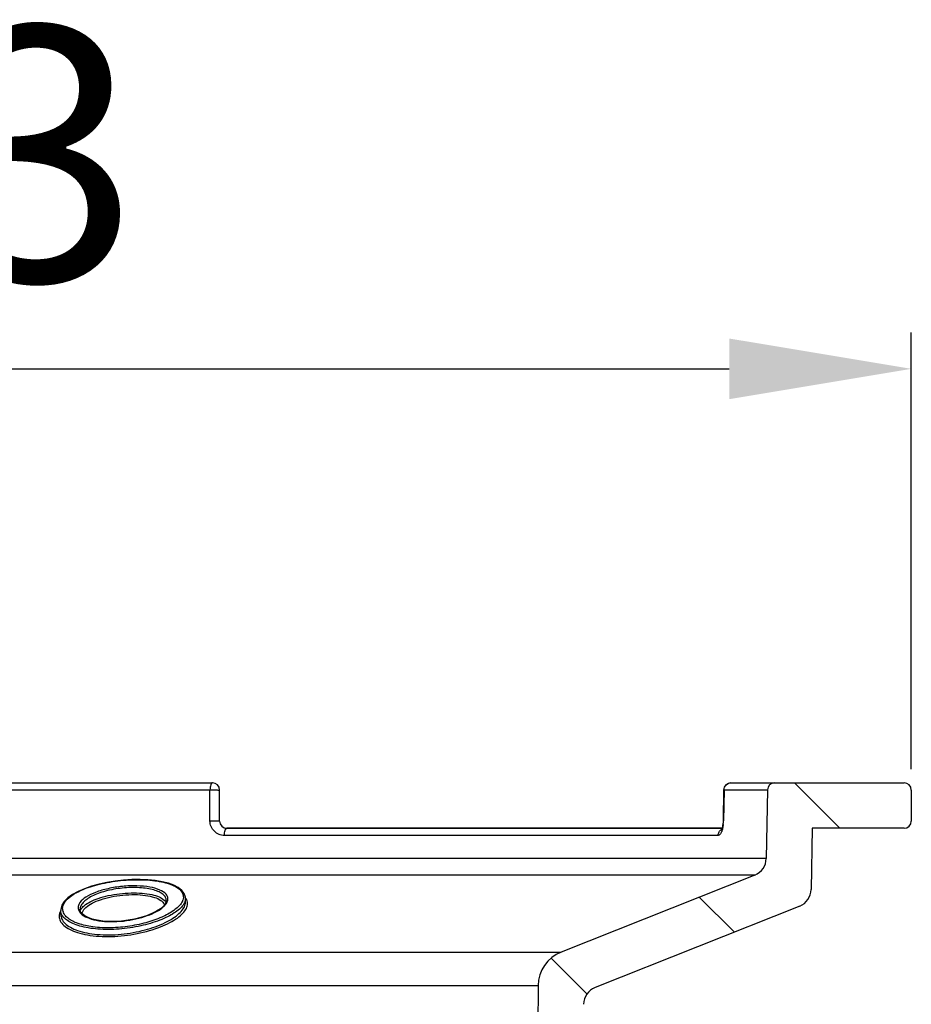
# Model space of a CAD drawing. Units: millimetres. Extents: x -43 to 93, y -111 to 123.
# Drawn here: x 48 to 73, y -60 to -33 of the extents above; entities that cross this region are included whole.
import ezdxf

# ---------------------------------------------------------------- set-up
doc = ezdxf.new("R2010")
doc.units = ezdxf.units.MM
doc.layers.add('AM_5', color=92, linetype='Continuous', lineweight=25)
doc.layers.add('RUNDUNGEN', color=7, linetype='Continuous')
doc.styles.get("Standard").update_dxf_attribs({"font": 'ISOCP.SHX'})
doc.dimstyles.new('AM_DIN$0', dxfattribs={"dimtxt": 3.5, "dimasz": 2.5, "dimexe": 1, "dimexo": 1, "dimgap": 1.5, "dimtad": 1, "dimdsep": 46, "dimtxsty": 'STANDARD', "dimcen": 0, "dimclrd": 256, "dimclre": 256, "dimclrt": 2, "dimadec": 0, "dimazin": 2, "dimtp": 0.1, "dimtm": 0.1, "dimtfac": 0.71, "dimtdec": 3, "dimtmove": 0, "dimatfit": 3, "dimfxl": 1, "dimlwd": -1, "dimlwe": -1, "dimarcsym": 0})

# ---------------------------------------------------------------- blocks, each defined once
blk = doc.blocks.new('*D9')
at = {"layer": 'AM_5', "ltscale": 5}
for p, q in [((19.939, -53.211), (19.939, -41.211)), ((72.939, -53.211), (72.939, -41.211)), ((24.939, -42.211), (67.939, -42.211))]:
    blk.add_line(p, q, dxfattribs=at)
for points in [[(24.939, -41.378), (24.939, -43.044), (19.939, -42.211)], [(67.939, -41.378), (67.939, -43.044), (72.939, -42.211)]]:
    blk.add_solid(points, dxfattribs=at)
at = {"layer": 'Defpoints', "color": 0, "ltscale": 5}
for p in [(72.939, -42.211), (19.939, -54.211), (72.939, -54.211)]:
    blk.add_point(p, dxfattribs=at)
at = {"layer": 'AM_5', "color": 2, "ltscale": 5, "insert": (46.439, -37.211), "char_height": 7, "attachment_point": 5}
blk.add_mtext('53', dxfattribs=at)

msp = doc.modelspace()

# ---------------------------------------------------------------- hatches: boundary and pattern name
at = {"linetype": 'Continuous'}
h = msp.add_hatch(dxfattribs=at)
h.set_pattern_fill('DEFAULT__1', color=2, scale=4.067233, angle=135, style=0, pattern_type=0)
h.set_pattern_definition([(135, (-62.4376, -283.7976), (-2.87597, -2.87597), [])])
edge = h.paths.add_edge_path()
edge.add_line((67.939, -108.336), (67.939, -109.586))
edge.add_line((67.939, -109.586), (62.25, -109.586))
edge.add_line((62.69, -59.157), (62.25, -109.586))
edge.add_spline(control_points=[(62.69, -59.157), (62.694, -58.738), (62.931, -58.392), (63.32, -58.237)], knot_values=[0, 0, 0, 0, 1, 1, 1, 1], weights=[1, 0.886705, 0.886705, 1], degree=3, periodic=0)
edge.add_line((68.639, -56.119), (63.32, -58.237))
edge.add_spline(control_points=[(68.954, -55.663), (68.95, -55.871), (68.832, -56.042), (68.639, -56.119)], knot_values=[0, 0, 0, 0, 1, 1, 1, 1], weights=[1, 0.888322, 0.888322, 1], degree=3, periodic=0)
edge.add_line((68.987, -53.782), (68.954, -55.663))
edge.add_spline(control_points=[(68.987, -53.782), (68.989, -53.667), (69.071, -53.586), (69.187, -53.586)], knot_values=[0, 0, 0, 0, 1, 1, 1, 1], weights=[1, 0.808834, 0.808834, 1], degree=3, periodic=0)
edge.add_line((72.739, -53.586), (69.187, -53.586))
edge.add_spline(control_points=[(72.739, -53.586), (72.856, -53.586), (72.939, -53.669), (72.939, -53.786)], knot_values=[0, 0, 0, 0, 1, 1, 1, 1], weights=[1, 0.804738, 0.804738, 1], degree=3, periodic=0)
edge.add_line((72.939, -53.786), (72.939, -54.636))
edge.add_spline(control_points=[(72.939, -54.636), (72.939, -54.753), (72.856, -54.836), (72.739, -54.836)], knot_values=[0, 0, 0, 0, 1, 1, 1, 1], weights=[1, 0.804738, 0.804738, 1], degree=3, periodic=0)
edge.add_line((72.739, -54.836), (70.219, -54.836))
edge.add_line((70.219, -54.836), (70.189, -56.517))
edge.add_spline(control_points=[(70.189, -56.517), (70.186, -56.725), (70.067, -56.896), (69.874, -56.973)], knot_values=[0, 0, 0, 0, 1, 1, 1, 1], weights=[1, 0.888322, 0.888322, 1], degree=3, periodic=0)
edge.add_line((69.874, -56.973), (64.251, -59.212))
edge.add_spline(control_points=[(63.936, -59.672), (63.937, -59.462), (64.056, -59.289), (64.251, -59.212)], knot_values=[0, 0, 0, 0, 1, 1, 1, 1], weights=[1, 0.886705, 0.886705, 1], degree=3, periodic=0)
edge.add_line((63.936, -59.672), (63.515, -107.832))
edge.add_spline(control_points=[(64.015, -108.336), (63.72, -108.336), (63.513, -108.126), (63.515, -107.832)], knot_values=[0, 0, 0, 0, 1, 1, 1, 1], weights=[1, 0.802676, 0.802676, 1], degree=3, periodic=0)
edge.add_line((67.939, -108.336), (64.015, -108.336))
edge = h.paths.add_edge_path()
edge.add_line((24.939, -108.336), (24.939, -109.586))
edge.add_line((28.862, -108.336), (24.939, -108.336))
edge.add_spline(control_points=[(28.862, -108.336), (29.157, -108.336), (29.364, -108.126), (29.362, -107.832)], knot_values=[0, 0, 0, 0, 1, 1, 1, 1], weights=[1, 0.802676, 0.802676, 1], degree=3, periodic=0)
edge.add_line((28.941, -59.672), (29.362, -107.832))
edge.add_spline(control_points=[(28.941, -59.672), (28.94, -59.462), (28.821, -59.289), (28.626, -59.212)], knot_values=[0, 0, 0, 0, 1, 1, 1, 1], weights=[1, 0.886705, 0.886705, 1], degree=3, periodic=0)
edge.add_line((23.003, -56.973), (28.626, -59.212))
edge.add_spline(control_points=[(22.688, -56.517), (22.692, -56.725), (22.81, -56.896), (23.003, -56.973)], knot_values=[0, 0, 0, 0, 1, 1, 1, 1], weights=[1, 0.888322, 0.888322, 1], degree=3, periodic=0)
edge.add_line((22.659, -54.836), (22.688, -56.517))
edge.add_line((22.659, -54.836), (20.139, -54.836))
edge.add_spline(control_points=[(19.939, -54.636), (19.939, -54.753), (20.021, -54.836), (20.139, -54.836)], knot_values=[0, 0, 0, 0, 1, 1, 1, 1], weights=[1, 0.804738, 0.804738, 1], degree=3, periodic=0)
edge.add_line((19.939, -53.786), (19.939, -54.636))
edge.add_spline(control_points=[(20.139, -53.586), (20.021, -53.586), (19.939, -53.669), (19.939, -53.786)], knot_values=[0, 0, 0, 0, 1, 1, 1, 1], weights=[1, 0.804738, 0.804738, 1], degree=3, periodic=0)
edge.add_line((23.69, -53.586), (20.139, -53.586))
edge.add_spline(control_points=[(23.89, -53.782), (23.888, -53.667), (23.806, -53.586), (23.69, -53.586)], knot_values=[0, 0, 0, 0, 1, 1, 1, 1], weights=[1, 0.808834, 0.808834, 1], degree=3, periodic=0)
edge.add_line((23.89, -53.782), (23.923, -55.663))
edge.add_spline(control_points=[(23.923, -55.663), (23.927, -55.871), (24.045, -56.042), (24.238, -56.119)], knot_values=[0, 0, 0, 0, 1, 1, 1, 1], weights=[1, 0.888322, 0.888322, 1], degree=3, periodic=0)
edge.add_line((24.238, -56.119), (29.557, -58.237))
edge.add_spline(control_points=[(30.187, -59.157), (30.183, -58.738), (29.947, -58.392), (29.557, -58.237)], knot_values=[0, 0, 0, 0, 1, 1, 1, 1], weights=[1, 0.886705, 0.886705, 1], degree=3, periodic=0)
edge.add_line((30.187, -59.157), (30.627, -109.586))
edge.add_line((30.627, -109.586), (24.939, -109.586))

# ---------------------------------------------------------------- linework, layer by layer
at = {"color": 7, "linetype": 'Continuous'}
for p, q in [((67.784, -53.782), (67.768, -54.632)), ((67.984, -53.586), (72.739, -53.586)), ((68.987, -53.782), (68.954, -55.663)), ((72.939, -53.786), (72.939, -54.636)), ((54.139, -54.836), (67.732, -54.836)), ((67.726, -54.872), (67.723, -54.877)), ((67.732, -54.857), (67.726, -54.872)), ((67.741, -54.832), (67.732, -54.857)), ((70.219, -54.836), (70.189, -56.517)), ((72.739, -54.836), (70.219, -54.836)), ((68.639, -56.119), (63.32, -58.237)), ((53.001, -56.765), (52.998, -56.725)), ((53.001, -56.861), (53.001, -56.766)), ((69.874, -56.973), (64.251, -59.212)), ((49.577, -57.205), (49.577, -57.091)), ((50.233, -57.24), (50.165, -57.187)), ((50.326, -57.288), (50.233, -57.24)), ((62.69, -59.157), (62.25, -109.586))]:
    msp.add_line(p, q, dxfattribs=at)
at = {"color": 9, "linetype": 'Continuous'}
for p, q in [((67.794, -53.782), (68.987, -53.782)), ((68.954, -55.663), (23.923, -55.663)), ((68.639, -56.119), (24.238, -56.119)), ((29.557, -58.237), (63.32, -58.237)), ((30.187, -59.157), (62.69, -59.157))]:
    msp.add_line(p, q, dxfattribs=at)
at = {"color": 7, "linetype": 'Continuous'}
for points in [[(67.768, -54.632), (67.767, -54.656), (67.764, -54.709)], [(67.764, -54.709), (67.757, -54.757), (67.749, -54.799), (67.741, -54.832)], [(52.899, -56.542), (52.803, -56.465), (52.679, -56.4), (52.531, -56.346), (52.361, -56.304), (52.172, -56.272), (51.968, -56.252), (51.753, -56.244), (51.529, -56.247), (51.3, -56.261), (51.071, -56.287), (50.845, -56.323), (50.627, -56.37), (50.419, -56.428), (50.225, -56.495), (50.05, -56.572), (49.897, -56.657), (49.77, -56.75), (49.673, -56.849)], [(52.998, -56.725), (52.966, -56.629), (52.899, -56.542)], [(49.673, -56.849), (49.608, -56.952), (49.579, -57.056), (49.577, -57.09)], [(50.165, -57.187), (50.122, -57.131), (50.105, -57.074), (50.104, -57.06)], [(52.313, -57.046), (52.207, -57.114), (52.079, -57.179), (51.934, -57.237), (51.774, -57.288), (51.603, -57.33), (51.425, -57.363), (51.245, -57.385), (51.065, -57.395), (50.892, -57.395), (50.727, -57.383), (50.576, -57.361), (50.442, -57.329), (50.326, -57.288)], [(52.448, -56.906), (52.394, -56.976), (52.313, -57.046)], [(52.474, -56.819), (52.473, -56.84), (52.448, -56.906)]]:
    msp.add_lwpolyline(points, dxfattribs=at)
for centre, radius, start, end in [((67.984, -53.786), 0.2, 89.9971, 178.7279), ((69.187, -53.786), 0.2, 90, 179), ((72.739, -53.786), 0.2, 0, 90), ((72.739, -54.636), 0.2, 270, 0), ((68.454, -55.655), 0.5, 291.7093, 359), ((69.689, -56.508), 0.5, 291.7093, 359), ((63.69, -59.166), 1, 111.7093, 179.5), ((64.436, -59.676), 0.5, 111.7093, 179.5)]:
    msp.add_arc(centre, radius, start, end, dxfattribs=at)
at = {"layer": 'RUNDUNGEN', "color": 7, "linetype": 'Continuous'}
for p, q in [((39.139, -53.586), (53.739, -53.586)), ((53.939, -54.636), (53.939, -53.786)), ((67.732, -54.836), (54.139, -54.836))]:
    msp.add_line(p, q, dxfattribs=at)
at = {"layer": 'RUNDUNGEN', "color": 9, "linetype": 'Continuous'}
for p, q in [((39.203, -53.782), (53.674, -53.782)), ((53.674, -54.632), (53.674, -53.782)), ((67.794, -53.782), (67.779, -54.632)), ((67.784, -53.781), (67.794, -53.782)), ((67.779, -54.632), (67.768, -54.632)), ((67.633, -55.032), (54.071, -55.032))]:
    msp.add_line(p, q, dxfattribs=at)
at = {"layer": 'RUNDUNGEN', "color": 7, "linetype": 'Continuous'}
for centre, start, end in [((53.739, -53.786), 0, 90), ((54.139, -54.636), 180, 270)]:
    msp.add_arc(centre, 0.2, start, end, dxfattribs=at)
at = {"layer": 'RUNDUNGEN', "color": 9, "linetype": 'Continuous'}
for centre, radius, start, end in [((66.594, -54.611), 1.185, 356.6369, 358.948), ((66.643, -54.614), 1.135, 354.0548, 356.6475), ((52.623, -56.7), 0.324, 338.3382, 340.4944), ((52.713, -56.72), 0.232, 359.9623, 12.9052), ((49.879, -57.045), 0.255, 180.0028, 188.7702), ((49.889, -57.043), 0.265, 188.8358, 198.3971)]:
    msp.add_arc(centre, radius, start, end, dxfattribs=at)
for points, knots in [([(53.739, -53.586), (53.729, -53.586), (53.714, -53.598), (53.702, -53.62), (53.688, -53.655), (53.678, -53.71), (53.675, -53.757), (53.674, -53.782)], [0, 0, 0, 0, 0.131532, 0.229373, 0.350349, 0.65124, 1, 1, 1, 1]), ([(53.674, -53.782), (53.706, -53.782), (53.752, -53.782), (53.812, -53.782), (53.853, -53.783), (53.883, -53.783), (53.904, -53.784), (53.916, -53.784), (53.925, -53.785), (53.932, -53.785), (53.936, -53.786), (53.939, -53.785), (53.939, -53.786)], [0, 0, 0, 0, 0.354181, 0.52702, 0.683775, 0.815828, 0.870337, 0.91604, 0.952185, 0.978392, 0.994386, 1, 1, 1, 1]), ([(67.81, -53.707), (67.824, -53.672), (67.872, -53.61), (67.947, -53.586), (67.984, -53.586)], [0, 0, 0, 0, 0.506902, 1, 1, 1, 1]), ([(53.674, -54.632), (53.706, -54.632), (53.752, -54.632), (53.812, -54.632), (53.853, -54.633), (53.883, -54.633), (53.904, -54.634), (53.916, -54.634), (53.925, -54.635), (53.932, -54.635), (53.936, -54.636), (53.939, -54.635), (53.939, -54.636)], [0, 0, 0, 0, 0.354159, 0.526998, 0.683758, 0.815816, 0.870328, 0.916034, 0.952181, 0.97839, 0.994386, 1, 1, 1, 1]), ([(54.071, -55.032), (54.02, -55.032), (53.918, -55.012), (53.786, -54.925), (53.696, -54.792), (53.674, -54.686), (53.674, -54.632)], [0, 0, 0, 0, 0.243568, 0.490682, 0.743158, 1, 1, 1, 1]), ([(54.071, -55.032), (54.071, -55.007), (54.074, -54.96), (54.086, -54.905), (54.1, -54.87), (54.113, -54.848), (54.129, -54.836), (54.139, -54.836)], [0, 0, 0, 0, 0.345639, 0.64524, 0.76606, 0.864349, 1, 1, 1, 1]), ([(67.633, -55.032), (67.633, -54.998), (67.651, -54.929), (67.701, -54.877), (67.73, -54.861)], [0, 0, 0, 0, 0.506608, 1, 1, 1, 1]), ([(67.76, -54.814), (67.758, -54.825), (67.751, -54.862), (67.74, -54.898), (67.73, -54.924)], [0, 0, 0, 0, 0.270816, 1, 1, 1, 1]), ([(67.773, -54.731), (67.772, -54.739), (67.769, -54.766), (67.764, -54.794), (67.76, -54.814)], [0, 0, 0, 0, 0.257125, 1, 1, 1, 1]), ([(67.709, -54.971), (67.703, -54.98), (67.686, -55.008), (67.655, -55.032), (67.633, -55.032)], [0, 0, 0, 0, 0.320477, 1, 1, 1, 1]), ([(67.73, -54.924), (67.729, -54.928), (67.722, -54.944), (67.715, -54.96), (67.709, -54.971)], [0, 0, 0, 0, 0.26775, 1, 1, 1, 1]), ([(49.639, -56.958), (49.668, -56.87), (49.777, -56.748), (49.963, -56.622), (50.237, -56.486), (50.659, -56.354), (51.22, -56.26), (51.71, -56.239), (52.086, -56.263), (52.333, -56.299), (52.545, -56.354), (52.751, -56.437), (52.881, -56.535), (52.92, -56.615)], [0, 0, 0, 0, 0.077716, 0.129059, 0.189163, 0.332892, 0.497831, 0.664953, 0.742516, 0.81278, 0.874019, 0.925368, 1, 1, 1, 1]), ([(52.467, -56.645), (52.423, -56.594), (52.276, -56.509), (52.002, -56.439), (51.653, -56.409), (51.267, -56.425), (50.885, -56.484), (50.547, -56.581), (50.283, -56.703), (50.146, -56.812), (50.103, -56.871)], [0, 0, 0, 0, 0.080665, 0.194437, 0.337177, 0.496004, 0.654209, 0.796627, 0.91312, 1, 1, 1, 1]), ([(52.474, -56.82), (52.474, -56.79), (52.457, -56.726), (52.385, -56.644), (52.274, -56.577), (52.125, -56.524), (51.942, -56.485), (51.652, -56.456), (51.266, -56.469), (50.885, -56.535), (50.608, -56.622), (50.435, -56.696), (50.294, -56.779), (50.189, -56.867), (50.122, -56.961), (50.104, -57.03), (50.104, -57.061)], [0, 0, 0, 0, 0.032597, 0.07006, 0.116813, 0.174733, 0.243662, 0.322008, 0.495328, 0.667589, 0.745447, 0.814826, 0.874562, 0.924383, 0.96528, 1, 1, 1, 1]), ([(50.218, -56.963), (50.268, -56.921), (50.393, -56.843), (50.618, -56.752), (50.889, -56.679), (51.191, -56.629), (51.503, -56.607), (51.8, -56.613), (52.059, -56.649), (52.215, -56.694), (52.28, -56.723)], [0, 0, 0, 0, 0.09101, 0.204994, 0.338336, 0.484265, 0.633413, 0.775123, 0.899576, 1, 1, 1, 1]), ([(50.266, -57.01), (50.317, -56.965), (50.448, -56.882), (50.682, -56.787), (50.967, -56.712), (51.281, -56.666), (51.597, -56.651), (51.89, -56.67), (52.133, -56.72), (52.271, -56.779), (52.324, -56.816)], [0, 0, 0, 0, 0.094506, 0.213464, 0.352538, 0.503417, 0.654684, 0.793909, 0.91078, 1, 1, 1, 1]), ([(52.28, -56.723), (52.302, -56.733), (52.372, -56.769), (52.438, -56.824), (52.46, -56.875)], [0, 0, 0, 0, 0.304321, 1, 1, 1, 1]), ([(52.393, -56.994), (52.413, -56.976), (52.473, -56.917), (52.519, -56.833), (52.519, -56.773)], [0, 0, 0, 0, 0.301561, 1, 1, 1, 1]), ([(52.519, -56.773), (52.519, -56.751), (52.509, -56.704), (52.483, -56.664), (52.467, -56.645)], [0, 0, 0, 0, 0.478388, 1, 1, 1, 1]), ([(52.945, -56.72), (52.945, -56.727), (52.944, -56.757), (52.937, -56.787), (52.929, -56.808)], [0, 0, 0, 0, 0.242242, 1, 1, 1, 1]), ([(53.001, -56.766), (53.001, -56.781), (52.995, -56.846), (52.964, -56.906), (52.935, -56.946)], [0, 0, 0, 0, 0.228642, 1, 1, 1, 1]), ([(53.057, -56.907), (53.057, -56.88), (53.047, -56.824), (53.02, -56.774), (53.002, -56.75)], [0, 0, 0, 0, 0.484571, 1, 1, 1, 1]), ([(49.53, -57.252), (49.53, -57.296), (49.556, -57.393), (49.663, -57.517), (49.827, -57.623), (50.048, -57.71), (50.32, -57.773), (50.632, -57.809), (50.973, -57.814), (51.44, -57.78), (51.892, -57.691), (52.303, -57.554), (52.56, -57.439), (52.77, -57.315), (52.927, -57.184), (53.029, -57.051), (53.057, -56.952), (53.057, -56.907)], [0, 0, 0, 0, 0.032814, 0.070926, 0.118274, 0.176472, 0.245431, 0.3237, 0.408682, 0.497, 0.669295, 0.747366, 0.817093, 0.877161, 0.926993, 0.967108, 1, 1, 1, 1]), ([(49.577, -57.205), (49.577, -57.248), (49.6, -57.341), (49.696, -57.462), (49.847, -57.566), (50.049, -57.653), (50.298, -57.718), (50.588, -57.758), (50.905, -57.769), (51.347, -57.744), (51.87, -57.65), (52.344, -57.484), (52.649, -57.317), (52.817, -57.193), (52.935, -57.065), (52.983, -56.97), (52.994, -56.924)], [0, 0, 0, 0, 0.032934, 0.070527, 0.116485, 0.172533, 0.238824, 0.314249, 0.396604, 0.482874, 0.653713, 0.80394, 0.866774, 0.92015, 0.964108, 1, 1, 1, 1]), ([(52.935, -56.946), (52.907, -56.987), (52.831, -57.066), (52.687, -57.172), (52.505, -57.273), (52.202, -57.404), (51.757, -57.533), (51.186, -57.617), (50.701, -57.622), (50.341, -57.58), (50.11, -57.53), (49.915, -57.461), (49.729, -57.363), (49.619, -57.254), (49.591, -57.173)], [0, 0, 0, 0, 0.040608, 0.089533, 0.146875, 0.212127, 0.361995, 0.526551, 0.68729, 0.76017, 0.825434, 0.881947, 0.929397, 1, 1, 1, 1]), ([(49.624, -57.045), (49.624, -57.038), (49.625, -57.008), (49.632, -56.979), (49.639, -56.958)], [0, 0, 0, 0, 0.244791, 1, 1, 1, 1]), ([(52.882, -56.899), (52.857, -56.935), (52.794, -57.005), (52.622, -57.143), (52.328, -57.298), (51.9, -57.444), (51.408, -57.544), (50.898, -57.582), (50.425, -57.552), (50.037, -57.46), (49.822, -57.35), (49.747, -57.283)], [0, 0, 0, 0, 0.038702, 0.084347, 0.196625, 0.333772, 0.487443, 0.644616, 0.789763, 0.910059, 1, 1, 1, 1]), ([(50.103, -56.871), (50.095, -56.883), (50.067, -56.926), (50.051, -56.978), (50.051, -57.015)], [0, 0, 0, 0, 0.276642, 1, 1, 1, 1]), ([(50.051, -57.015), (50.051, -57.05), (50.075, -57.129), (50.133, -57.185), (50.168, -57.211)], [0, 0, 0, 0, 0.452987, 1, 1, 1, 1]), ([(50.113, -57.107), (50.117, -57.094), (50.141, -57.039), (50.183, -56.993), (50.218, -56.963)], [0, 0, 0, 0, 0.218715, 1, 1, 1, 1]), ([(50.159, -57.183), (50.161, -57.168), (50.179, -57.101), (50.226, -57.046), (50.266, -57.01)], [0, 0, 0, 0, 0.217543, 1, 1, 1, 1]), ([(50.168, -57.211), (50.224, -57.253), (50.372, -57.323), (50.635, -57.384), (50.952, -57.407), (51.295, -57.39), (51.634, -57.334), (51.941, -57.246), (52.196, -57.136), (52.338, -57.044), (52.393, -56.994)], [0, 0, 0, 0, 0.089957, 0.206482, 0.344948, 0.495451, 0.645715, 0.784613, 0.904186, 1, 1, 1, 1]), ([(52.324, -56.816), (52.336, -56.825), (52.379, -56.858), (52.413, -56.904), (52.423, -56.941)], [0, 0, 0, 0, 0.287244, 1, 1, 1, 1]), ([(52.925, -56.82), (52.922, -56.826), (52.91, -56.854), (52.895, -56.88), (52.882, -56.899)], [0, 0, 0, 0, 0.23802, 1, 1, 1, 1]), ([(49.547, -57.156), (49.544, -57.164), (49.535, -57.195), (49.53, -57.228), (49.53, -57.252)], [0, 0, 0, 0, 0.257805, 1, 1, 1, 1]), ([(49.573, -57.096), (49.571, -57.101), (49.561, -57.121), (49.552, -57.141), (49.547, -57.156)], [0, 0, 0, 0, 0.257544, 1, 1, 1, 1]), ([(49.747, -57.283), (49.734, -57.271), (49.688, -57.226), (49.652, -57.17), (49.638, -57.126)], [0, 0, 0, 0, 0.276583, 1, 1, 1, 1])]:
    msp.add_open_spline(points, degree=3, knots=knots, dxfattribs=at)
for points in [[(67.794, -53.782), (67.795, -53.757), (67.8, -53.731), (67.81, -53.707)], [(52.92, -56.615), (52.929, -56.632), (52.935, -56.65), (52.939, -56.668)], [(52.994, -56.924), (52.998, -56.903), (53.001, -56.882), (53.001, -56.861)], [(49.591, -57.173), (49.582, -57.147), (49.577, -57.119), (49.577, -57.091)]]:
    msp.add_open_spline(points, degree=3, dxfattribs=at)

# ---------------------------------------------------------------- dimensions: what is measured, and where the dimension line sits
at = {"layer": 'AM_5', "ltscale": 5}
dim = msp.add_linear_dim(base=(72.939, -42.211), p1=(19.939, -54.211), p2=(72.939, -54.211), dimstyle='AM_DIN$0', override={"dimtxt": 7, "dimasz": 5, "dimdec": 0}, dxfattribs=at)
dim.commit()
dim.dimension.update_dxf_attribs({"geometry": '*D9', "text_midpoint": (46.439, -37.211)})

doc.saveas('drawing.dxf')
